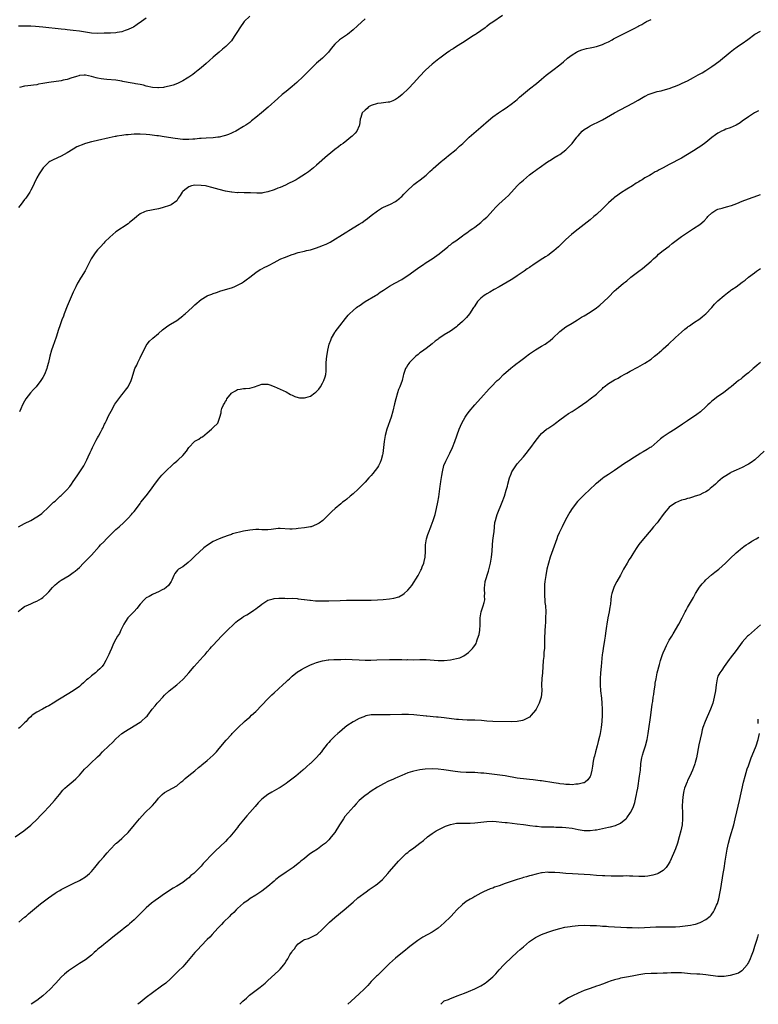
# Model space of a CAD drawing. Units: inches. Extents: x 2562000 to 2565000, y 1506000 to 1509000.
# Drawn here: x 2564357 to 2564600, y 1506000 to 1506324 of the extents above; entities that cross this region are included whole.
import ezdxf

# ---------------------------------------------------------------- set-up
doc = ezdxf.new("R2010")
doc.units = ezdxf.units.IN
doc.header["$MEASUREMENT"] = 0
doc.layers.add('LD25621506_10ft', color=9, linetype='Continuous')

msp = doc.modelspace()

# ---------------------------------------------------------------- linework, layer by layer
at = {"layer": 'LD25621506_10ft'}
for points, elevation in [([(2564516.09, 1506325), (2564513, 1506322.85), (2564511.87, 1506322.13), (2564511, 1506321.43), (2564510.74, 1506321.26), (2564510.41, 1506321), (2564507.56, 1506319), (2564507.21, 1506318.79), (2564507, 1506318.63), (2564505.99, 1506318.01), (2564504.49, 1506317), (2564503, 1506316.05), (2564501, 1506314.82), (2564499.91, 1506314.09), (2564499, 1506313.58), (2564498.67, 1506313.33), (2564498.17, 1506313), (2564495.5, 1506311), (2564495.24, 1506310.76), (2564493.03, 1506309), (2564490.82, 1506307), (2564488.89, 1506305), (2564487, 1506302.88), (2564485.24, 1506301), (2564483.1, 1506299), (2564481.95, 1506298.05), (2564481, 1506297.4), (2564480.75, 1506297.25), (2564480.07, 1506297), (2564479, 1506296.55), (2564478.52, 1506296.52), (2564477, 1506296.31), (2564476.26, 1506296.26), (2564475, 1506296.14), (2564473, 1506295.47), (2564472.13, 1506295), (2564471.6, 1506294.4), (2564471, 1506293.95), (2564470.02, 1506293), (2564469.51, 1506291.51), (2564469.37, 1506291), (2564469.16, 1506289), (2564469, 1506288.71), (2564468.21, 1506287), (2564467.64, 1506286.36), (2564467, 1506285.73), (2564466.67, 1506285.33), (2564466.29, 1506285), (2564465, 1506283.96), (2564463.73, 1506283), (2564463, 1506282.49), (2564462.16, 1506281.84), (2564461, 1506281), (2564459, 1506279.37), (2564458.56, 1506279), (2564455, 1506275.8), (2564454.03, 1506275), (2564453.46, 1506274.54), (2564452.32, 1506273.68), (2564451.38, 1506273), (2564449, 1506271.42), (2564448.29, 1506271), (2564447.45, 1506270.54), (2564445.76, 1506269.76), (2564444.74, 1506269.26), (2564443, 1506268.51), (2564442.22, 1506268.22), (2564441, 1506267.72), (2564439, 1506267.06), (2564437.29, 1506266.71), (2564437, 1506266.67), (2564435.39, 1506266.61), (2564433.31, 1506266.69), (2564433, 1506266.71), (2564431.24, 1506266.76), (2564429.21, 1506266.79), (2564429, 1506266.76), (2564427.08, 1506266.92), (2564427, 1506266.91), (2564425, 1506267.28), (2564423, 1506267.81), (2564420.53, 1506268.53), (2564418.92, 1506268.92), (2564418.44, 1506269), (2564417, 1506269.18), (2564415, 1506269.23), (2564413.87, 1506269), (2564413, 1506268.74), (2564411.67, 1506267.67), (2564411, 1506267.15), (2564410.85, 1506267), (2564410.16, 1506265.84), (2564409.54, 1506265), (2564409, 1506264.07), (2564407.22, 1506262.78), (2564407, 1506262.69), (2564404.23, 1506261.77), (2564403, 1506261.44), (2564399, 1506260.72), (2564398.45, 1506260.45), (2564397, 1506259.82), (2564395.89, 1506259), (2564395, 1506258.24), (2564393.48, 1506257), (2564393, 1506256.58), (2564389, 1506253.9), (2564387, 1506252.2), (2564385.4, 1506250.6), (2564385, 1506250.14), (2564383.93, 1506249), (2564383, 1506247.95), (2564382.2, 1506247), (2564380.91, 1506245.09), (2564379.56, 1506242.44), (2564378.87, 1506241.13), (2564377.59, 1506239), (2564377.36, 1506238.64), (2564376.62, 1506237.38), (2564376.43, 1506237), (2564375.88, 1506235.88), (2564375.28, 1506234.72), (2564375, 1506234.11), (2564373.64, 1506231), (2564373, 1506229.46), (2564372.03, 1506227), (2564371.76, 1506226.24), (2564371.24, 1506225), (2564371, 1506224.35), (2564370.53, 1506223), (2564370.16, 1506221.84), (2564369.32, 1506219.32), (2564368.23, 1506216.23), (2564367.81, 1506215), (2564367.24, 1506213), (2564366.82, 1506211), (2564366.45, 1506209.55), (2564366.32, 1506209), (2564365.51, 1506207), (2564365, 1506206.07), (2564364.59, 1506205.41), (2564364.29, 1506205), (2564362.74, 1506203), (2564361.95, 1506202.05), (2564360.95, 1506201), (2564359.38, 1506199), (2564359, 1506198.3), (2564358.34, 1506197), (2564357.72, 1506195.72), (2564357.29, 1506194.71)], 10560), ([(2564433, 1506324.85), (2564431.14, 1506323), (2564429.76, 1506321), (2564429, 1506319.75), (2564427.93, 1506318.07), (2564427, 1506316.74), (2564425.18, 1506314.82), (2564424.1, 1506313.91), (2564422.99, 1506313), (2564421, 1506311.32), (2564419.77, 1506310.23), (2564418.74, 1506309.26), (2564417, 1506307.79), (2564416.03, 1506307), (2564415, 1506306.22), (2564414.32, 1506305.68), (2564413, 1506304.76), (2564412.4, 1506304.4), (2564411, 1506303.51), (2564409.32, 1506302.68), (2564407.87, 1506302.13), (2564407, 1506301.89), (2564405.58, 1506301.58), (2564405, 1506301.42), (2564404.64, 1506301.36), (2564403, 1506301.2), (2564402.8, 1506301.2), (2564401, 1506301.32), (2564399, 1506301.79), (2564398.07, 1506302.07), (2564397, 1506302.32), (2564395.41, 1506302.59), (2564395, 1506302.68), (2564393.01, 1506303.01), (2564391.33, 1506303.33), (2564391, 1506303.44), (2564389.65, 1506303.65), (2564389, 1506303.78), (2564386.01, 1506304.01), (2564385, 1506304.12), (2564384.19, 1506304.19), (2564383, 1506304.46), (2564382.5, 1506304.5), (2564381, 1506304.97), (2564379, 1506305.39), (2564378.6, 1506305.4), (2564377, 1506305.32), (2564376.78, 1506305.22), (2564376.07, 1506305), (2564375, 1506304.63), (2564374.5, 1506304.5), (2564373, 1506303.93), (2564371.72, 1506303.72), (2564371, 1506303.54), (2564367, 1506303.04), (2564365, 1506302.69), (2564363.58, 1506302.42), (2564363, 1506302.28), (2564361.86, 1506302.14), (2564361, 1506302), (2564360.08, 1506301.92), (2564359, 1506301.77), (2564357.36, 1506301.36)], 10540), ([(2564399, 1506324.14), (2564397.44, 1506323), (2564395.98, 1506322.02), (2564394.76, 1506321.24), (2564394.3, 1506321), (2564393, 1506320.38), (2564392.1, 1506320.1), (2564391, 1506319.67), (2564389.42, 1506319.42), (2564389, 1506319.3), (2564387.26, 1506319.26), (2564387, 1506319.22), (2564385.2, 1506319.2), (2564383, 1506319.1), (2564381, 1506319.16), (2564379, 1506319.5), (2564377, 1506319.88), (2564375, 1506320.13), (2564373, 1506320.31), (2564372.38, 1506320.38), (2564371, 1506320.51), (2564365, 1506321.21), (2564362.59, 1506321.41), (2564361, 1506321.49), (2564359, 1506321.54), (2564357, 1506321.54)], 10530), ([(2564471, 1506323.89), (2564468.43, 1506321.58), (2564467, 1506320.32), (2564465.18, 1506318.82), (2564462.51, 1506317), (2564461, 1506315.62), (2564459.83, 1506314.17), (2564458.95, 1506313), (2564457, 1506311.04), (2564455, 1506309.33), (2564454.64, 1506309), (2564453, 1506307.43), (2564450.61, 1506305), (2564448.48, 1506303), (2564447, 1506301.73), (2564445, 1506300.06), (2564443.66, 1506299), (2564442.21, 1506297.79), (2564439.1, 1506294.9), (2564436.85, 1506293), (2564435, 1506291.5), (2564433.6, 1506290.4), (2564433, 1506289.88), (2564431.76, 1506289), (2564431, 1506288.49), (2564428.43, 1506287), (2564427.47, 1506286.53), (2564427, 1506286.31), (2564426.07, 1506285.93), (2564425, 1506285.53), (2564424.58, 1506285.42), (2564423, 1506285.05), (2564422.52, 1506285), (2564421, 1506284.84), (2564418.71, 1506284.71), (2564417, 1506284.57), (2564416.55, 1506284.55), (2564415, 1506284.36), (2564414.36, 1506284.36), (2564413, 1506284.22), (2564412.27, 1506284.27), (2564411, 1506284.26), (2564408.55, 1506284.55), (2564404.83, 1506285.17), (2564403, 1506285.43), (2564402.49, 1506285.51), (2564400.2, 1506285.8), (2564399, 1506285.93), (2564397, 1506286.05), (2564395, 1506286), (2564393, 1506285.82), (2564392.23, 1506285.77), (2564391, 1506285.61), (2564389.34, 1506285.34), (2564389, 1506285.3), (2564388.74, 1506285.26), (2564386.84, 1506284.84), (2564383, 1506283.94), (2564381.57, 1506283.57), (2564381, 1506283.46), (2564379.06, 1506282.94), (2564377.55, 1506282.45), (2564377, 1506282.14), (2564376.2, 1506281.8), (2564375, 1506281.05), (2564373, 1506279.91), (2564371, 1506278.81), (2564368.39, 1506277.61), (2564367.31, 1506277), (2564367, 1506276.81), (2564365.07, 1506274.93), (2564363.74, 1506273), (2564363, 1506271.66), (2564362.16, 1506269.84), (2564361.76, 1506269), (2564361, 1506267.62), (2564360.69, 1506267), (2564360.06, 1506265.94), (2564359.39, 1506265), (2564359, 1506264.54), (2564357.88, 1506263), (2564357, 1506261.95)], 10550), ([(2564357, 1506156.97), (2564359, 1506158.05), (2564361, 1506159.03), (2564363, 1506160.23), (2564364.17, 1506161), (2564364.63, 1506161.37), (2564367, 1506163.55), (2564368.48, 1506165), (2564369, 1506165.43), (2564370.7, 1506167), (2564371, 1506167.25), (2564372.91, 1506169.09), (2564373.82, 1506170.18), (2564374.44, 1506171), (2564375, 1506171.8), (2564376.27, 1506173.73), (2564377.16, 1506175), (2564378.44, 1506177), (2564379.48, 1506179), (2564379.93, 1506179.93), (2564380.6, 1506181.4), (2564381, 1506182.21), (2564381.35, 1506183), (2564382.32, 1506185), (2564382.56, 1506185.44), (2564383, 1506186.17), (2564383.28, 1506186.72), (2564383.99, 1506187.99), (2564384.53, 1506189), (2564384.67, 1506189.33), (2564385.31, 1506190.69), (2564385.48, 1506191), (2564385.92, 1506191.92), (2564386.59, 1506193.41), (2564387.41, 1506195), (2564388.71, 1506197.29), (2564389, 1506197.71), (2564389.95, 1506199), (2564391, 1506200.36), (2564391.56, 1506201), (2564392.15, 1506201.85), (2564393.01, 1506203), (2564394.07, 1506205), (2564394.28, 1506205.72), (2564395, 1506208.26), (2564395.25, 1506209), (2564395.88, 1506210.12), (2564396.22, 1506211), (2564397, 1506212.49), (2564399, 1506216.59), (2564399.26, 1506217), (2564400.04, 1506217.96), (2564401, 1506218.88), (2564401.13, 1506219), (2564403, 1506220.48), (2564404.32, 1506221.68), (2564406.11, 1506223), (2564407, 1506223.57), (2564409, 1506224.81), (2564411, 1506226.33), (2564411.34, 1506226.66), (2564411.77, 1506227), (2564414.1, 1506229), (2564415, 1506229.88), (2564417, 1506231.63), (2564419, 1506232.87), (2564419.29, 1506233), (2564420.58, 1506233.42), (2564421, 1506233.61), (2564422.05, 1506233.95), (2564423.53, 1506234.47), (2564427, 1506235.52), (2564427.85, 1506235.85), (2564429, 1506236.33), (2564430.26, 1506237), (2564431, 1506237.5), (2564431.85, 1506238.15), (2564433.1, 1506239), (2564435, 1506240.51), (2564436.49, 1506241.51), (2564437, 1506241.71), (2564437.78, 1506242.22), (2564439, 1506242.77), (2564439.38, 1506243), (2564441, 1506243.87), (2564443, 1506244.91), (2564443.2, 1506245), (2564444.48, 1506245.52), (2564447, 1506246.45), (2564447.41, 1506246.59), (2564449, 1506247.08), (2564451, 1506247.54), (2564451.74, 1506247.74), (2564453, 1506248.04), (2564455, 1506248.67), (2564456.72, 1506249.28), (2564457, 1506249.38), (2564458.12, 1506249.88), (2564459.44, 1506250.56), (2564464.41, 1506253.59), (2564465, 1506253.94), (2564465.64, 1506254.36), (2564469, 1506256.4), (2564469.94, 1506257), (2564471, 1506257.72), (2564471.74, 1506258.26), (2564473, 1506259.23), (2564475, 1506260.8), (2564476.33, 1506261.67), (2564477, 1506262.04), (2564479.35, 1506263), (2564481, 1506263.85), (2564482.41, 1506265), (2564482.71, 1506265.29), (2564483, 1506265.57), (2564483.67, 1506266.33), (2564484.32, 1506267), (2564485, 1506267.65), (2564486.5, 1506269), (2564487, 1506269.42), (2564487.9, 1506270.1), (2564489.06, 1506271), (2564491, 1506272.59), (2564492.25, 1506273.75), (2564493, 1506274.38), (2564493.31, 1506274.69), (2564496.01, 1506277), (2564496.53, 1506277.47), (2564497, 1506277.82), (2564497.63, 1506278.37), (2564498.43, 1506279), (2564500.85, 1506281), (2564501.98, 1506282.02), (2564503.05, 1506283), (2564505.18, 1506285), (2564509, 1506288.36), (2564511.51, 1506290.49), (2564513, 1506291.67), (2564514.78, 1506293), (2564516.1, 1506293.9), (2564517, 1506294.46), (2564517.8, 1506295), (2564519, 1506295.85), (2564520.46, 1506297), (2564521, 1506297.46), (2564521.78, 1506298.22), (2564523, 1506299.3), (2564525, 1506300.93), (2564527.31, 1506302.69), (2564529, 1506304.14), (2564530.55, 1506305.45), (2564532.64, 1506307), (2564535, 1506308.84), (2564536.19, 1506309.81), (2564537.56, 1506311), (2564539, 1506312.06), (2564540.44, 1506313), (2564540.8, 1506313.2), (2564542.23, 1506313.77), (2564543.81, 1506314.19), (2564545, 1506314.39), (2564545.5, 1506314.5), (2564547, 1506314.79), (2564547.71, 1506315), (2564549, 1506315.45), (2564549.9, 1506315.9), (2564551, 1506316.4), (2564552.17, 1506317), (2564552.69, 1506317.31), (2564553.97, 1506318.03), (2564557, 1506319.49), (2564559, 1506320.52), (2564559.9, 1506321), (2564560.63, 1506321.37), (2564561, 1506321.59), (2564561.95, 1506322.05), (2564563, 1506322.7), (2564563.2, 1506322.8), (2564563.54, 1506323), (2564565, 1506323.71)], 10570), ([(2564356.84, 1506129.16), (2564357.98, 1506130.02), (2564359, 1506130.74), (2564359.16, 1506130.84), (2564359.47, 1506131), (2564361, 1506131.64), (2564362.16, 1506132.16), (2564363, 1506132.51), (2564363.82, 1506133), (2564364.59, 1506133.41), (2564365, 1506133.7), (2564366.42, 1506135), (2564367, 1506135.62), (2564368.18, 1506137), (2564368.57, 1506137.43), (2564369, 1506137.87), (2564369.63, 1506138.37), (2564370.36, 1506139), (2564371, 1506139.43), (2564373.69, 1506141), (2564375, 1506141.92), (2564375.65, 1506142.35), (2564376.37, 1506143), (2564377, 1506143.6), (2564378.36, 1506145), (2564378.7, 1506145.3), (2564379, 1506145.61), (2564379.71, 1506146.29), (2564380.37, 1506147), (2564381, 1506147.62), (2564383.54, 1506150.46), (2564383.97, 1506151), (2564385, 1506152.06), (2564385.87, 1506153), (2564387, 1506154.15), (2564387.44, 1506154.56), (2564389, 1506156.04), (2564390.13, 1506157), (2564391.59, 1506158.41), (2564392.26, 1506159), (2564393, 1506159.8), (2564394.18, 1506161), (2564394.52, 1506161.48), (2564395, 1506162.01), (2564395.76, 1506163), (2564397, 1506164.66), (2564397.24, 1506165), (2564399, 1506167.14), (2564400.43, 1506169), (2564401.47, 1506170.53), (2564403, 1506172.58), (2564404.12, 1506173.88), (2564405, 1506174.78), (2564408.17, 1506177.83), (2564409, 1506178.58), (2564409.2, 1506178.8), (2564409.46, 1506179), (2564411, 1506180.43), (2564412.18, 1506181.82), (2564413, 1506183.06), (2564414.85, 1506185), (2564415, 1506185.12), (2564416.24, 1506185.76), (2564417, 1506186.37), (2564417.45, 1506186.55), (2564419, 1506187.89), (2564420.42, 1506189), (2564420.72, 1506189.28), (2564421, 1506189.61), (2564422.54, 1506191), (2564423, 1506192.3), (2564423.19, 1506193), (2564423.63, 1506194.37), (2564423.61, 1506195), (2564423.83, 1506195.83), (2564424.37, 1506197), (2564424.64, 1506197.36), (2564425, 1506198.11), (2564425.38, 1506198.62), (2564425.54, 1506199), (2564427, 1506200.89), (2564427.15, 1506201), (2564428.33, 1506201.67), (2564429, 1506202.13), (2564429.84, 1506202.16), (2564431, 1506202.4), (2564431.62, 1506202.38), (2564433, 1506202.51), (2564434.56, 1506203), (2564437, 1506203.82), (2564437.83, 1506203.83), (2564439, 1506203.81), (2564439.61, 1506203.61), (2564441, 1506203.07), (2564445, 1506201.27), (2564446.47, 1506200.47), (2564447, 1506200.25), (2564447.84, 1506199.84), (2564449, 1506199.46), (2564449.39, 1506199.39), (2564451, 1506199.31), (2564451.43, 1506199.43), (2564453, 1506199.92), (2564454.47, 1506201), (2564454.78, 1506201.22), (2564455, 1506201.42), (2564455.75, 1506202.25), (2564456.26, 1506203), (2564457, 1506204.21), (2564457.41, 1506205), (2564457.79, 1506206.21), (2564458, 1506207), (2564458.13, 1506208.13), (2564458.17, 1506209), (2564458.12, 1506209.88), (2564458.18, 1506211), (2564458.32, 1506213), (2564458.45, 1506213.55), (2564458.65, 1506215), (2564459.12, 1506217), (2564459.65, 1506218.35), (2564459.89, 1506219), (2564461, 1506220.84), (2564461.11, 1506221), (2564462.68, 1506223), (2564464.53, 1506225.47), (2564465, 1506225.98), (2564465.44, 1506226.56), (2564465.88, 1506227), (2564467, 1506228.05), (2564468.12, 1506229), (2564468.61, 1506229.39), (2564469, 1506229.63), (2564471.02, 1506230.98), (2564474.4, 1506233), (2564474.77, 1506233.23), (2564475.96, 1506234.04), (2564477, 1506234.79), (2564479, 1506236.1), (2564480.69, 1506237), (2564483, 1506238.29), (2564483.44, 1506238.56), (2564485, 1506239.55), (2564488.19, 1506241.81), (2564489, 1506242.42), (2564489.81, 1506243), (2564491, 1506243.79), (2564493, 1506245.09), (2564495.28, 1506246.72), (2564498.16, 1506249), (2564498.62, 1506249.38), (2564499, 1506249.65), (2564499.75, 1506250.25), (2564500.83, 1506251), (2564503, 1506252.59), (2564503.59, 1506253), (2564504.37, 1506253.63), (2564505, 1506254.04), (2564505.55, 1506254.45), (2564506.37, 1506255), (2564507, 1506255.49), (2564509.05, 1506257), (2564510.04, 1506257.96), (2564511, 1506258.78), (2564511.22, 1506259), (2564513, 1506260.9), (2564514, 1506262), (2564514.97, 1506263), (2564517.14, 1506265), (2564518.09, 1506265.91), (2564520.96, 1506269.04), (2564522, 1506270), (2564523, 1506270.95), (2564525, 1506272.62), (2564525.5, 1506273), (2564526.38, 1506273.62), (2564527, 1506274.11), (2564527.53, 1506274.47), (2564528.24, 1506275), (2564530.93, 1506276.93), (2564532.26, 1506277.74), (2564533, 1506278.24), (2564534.37, 1506279), (2564535, 1506279.37), (2564537, 1506280.82), (2564539, 1506282.94), (2564540.62, 1506285), (2564541, 1506285.51), (2564542.35, 1506287), (2564543, 1506287.56), (2564544.28, 1506288.28), (2564545, 1506288.72), (2564546.51, 1506289.49), (2564547, 1506289.71), (2564549, 1506290.77), (2564552.94, 1506293.06), (2564559, 1506296.19), (2564560.79, 1506297.21), (2564563, 1506298.51), (2564563.33, 1506298.67), (2564564.02, 1506299), (2564565, 1506299.42), (2564567, 1506300), (2564568.31, 1506300.31), (2564569, 1506300.46), (2564571, 1506301.04), (2564572.41, 1506301.59), (2564573, 1506301.81), (2564574.36, 1506302.36), (2564575, 1506302.65), (2564575.23, 1506302.77), (2564577, 1506303.58), (2564579, 1506304.66), (2564580.49, 1506305.51), (2564581.79, 1506306.21), (2564583.06, 1506306.94), (2564585, 1506308.21), (2564586.1, 1506309), (2564587.73, 1506310.27), (2564588.6, 1506311), (2564589, 1506311.36), (2564590.98, 1506313.02), (2564592.1, 1506313.9), (2564593.28, 1506314.72), (2564593.73, 1506315), (2564595, 1506315.85), (2564596.84, 1506317.16), (2564599.15, 1506318.85), (2564601, 1506319.92)], 10580), ([(2564600.28, 1506293.72), (2564598.96, 1506293), (2564597, 1506291.73), (2564595.92, 1506291), (2564595.41, 1506290.59), (2564595, 1506290.29), (2564594.27, 1506289.73), (2564592.99, 1506289.01), (2564591, 1506288.14), (2564589.63, 1506287.63), (2564589, 1506287.38), (2564588.19, 1506287), (2564587.41, 1506286.59), (2564587, 1506286.36), (2564586.19, 1506285.81), (2564585, 1506284.89), (2564583, 1506283.28), (2564582.62, 1506283), (2564581, 1506281.89), (2564580.45, 1506281.55), (2564579, 1506280.59), (2564577, 1506279.33), (2564575, 1506278.17), (2564571, 1506276.03), (2564569, 1506274.9), (2564567.7, 1506274.3), (2564567, 1506273.85), (2564566.39, 1506273.61), (2564565.39, 1506273), (2564565, 1506272.8), (2564564.46, 1506272.46), (2564563, 1506271.66), (2564562.06, 1506271), (2564561.37, 1506270.63), (2564561, 1506270.38), (2564560.14, 1506269.86), (2564558.86, 1506269), (2564557, 1506267.89), (2564555, 1506266.64), (2564554.02, 1506265.98), (2564553, 1506265.25), (2564552.7, 1506265), (2564551, 1506263.46), (2564550.55, 1506263), (2564549, 1506261.52), (2564547, 1506259.66), (2564546.22, 1506259), (2564545, 1506257.91), (2564543, 1506256.31), (2564540.02, 1506253.98), (2564538.8, 1506253), (2564537, 1506251.4), (2564534.55, 1506249), (2564533, 1506247.66), (2564532.18, 1506247), (2564531.5, 1506246.49), (2564531, 1506246.15), (2564530.33, 1506245.67), (2564528.58, 1506244.58), (2564526.12, 1506243), (2564525.47, 1506242.53), (2564525, 1506242.22), (2564524.3, 1506241.7), (2564523.27, 1506241), (2564521, 1506239.42), (2564519.54, 1506238.46), (2564519, 1506238.17), (2564515, 1506235.84), (2564513.42, 1506235), (2564511.94, 1506234.06), (2564511, 1506233.54), (2564510.67, 1506233.33), (2564510.1, 1506233), (2564509, 1506232.08), (2564507.95, 1506231), (2564507.54, 1506230.46), (2564506.77, 1506229.23), (2564506.65, 1506229), (2564505.29, 1506227), (2564504.25, 1506225.75), (2564503, 1506224.42), (2564501.39, 1506223), (2564501, 1506222.69), (2564499, 1506221.3), (2564497, 1506220.01), (2564495.2, 1506218.8), (2564495, 1506218.65), (2564494.01, 1506217.99), (2564493, 1506217.12), (2564491, 1506215.59), (2564489.49, 1506214.51), (2564489, 1506214.14), (2564488.37, 1506213.63), (2564487.65, 1506213), (2564487, 1506212.39), (2564485.59, 1506211), (2564485.33, 1506210.67), (2564485, 1506210.17), (2564484.52, 1506209.48), (2564484.22, 1506209), (2564483.95, 1506207.95), (2564483.62, 1506207), (2564483.44, 1506206.56), (2564483.12, 1506205), (2564482.35, 1506203), (2564481.91, 1506202.09), (2564481.57, 1506201), (2564481.01, 1506199), (2564480.63, 1506197.37), (2564480.11, 1506195), (2564479.54, 1506193), (2564478.15, 1506189), (2564477.6, 1506187), (2564477.26, 1506185), (2564477.02, 1506183.02), (2564476.74, 1506181), (2564476.63, 1506180.63), (2564476.25, 1506179), (2564475.9, 1506178.1), (2564475.35, 1506177), (2564475, 1506176.43), (2564473.52, 1506174.48), (2564473, 1506173.84), (2564472.22, 1506173), (2564471, 1506171.6), (2564470.36, 1506171), (2564469, 1506169.64), (2564468.66, 1506169.34), (2564467, 1506167.77), (2564466.07, 1506167), (2564465, 1506166.06), (2564464.38, 1506165.62), (2564463.58, 1506165), (2564463, 1506164.49), (2564461.11, 1506163), (2564460.01, 1506161.99), (2564457.07, 1506159), (2564455.83, 1506158.17), (2564455, 1506157.67), (2564453.27, 1506157), (2564453, 1506156.92), (2564451, 1506156.64), (2564449, 1506156.42), (2564448.34, 1506156.34), (2564447, 1506156.23), (2564446.23, 1506156.23), (2564443, 1506156.4), (2564442.35, 1506156.35), (2564440.1, 1506156.1), (2564439, 1506155.94), (2564437.98, 1506155.98), (2564437, 1506155.95), (2564436.05, 1506156.05), (2564435, 1506156.04), (2564434.01, 1506156.01), (2564433, 1506155.9), (2564431, 1506155.52), (2564427.4, 1506154.6), (2564427, 1506154.46), (2564425.88, 1506154.12), (2564424.42, 1506153.58), (2564422.98, 1506153.02), (2564421, 1506152.13), (2564419.08, 1506150.92), (2564417.96, 1506150.04), (2564415, 1506147.27), (2564413.84, 1506146.16), (2564412.8, 1506145.2), (2564411, 1506143.84), (2564409.64, 1506143), (2564409.29, 1506142.71), (2564408.39, 1506141.61), (2564408.01, 1506141), (2564407.4, 1506139.4), (2564407.23, 1506139), (2564407, 1506138.65), (2564406.31, 1506137.69), (2564405.58, 1506137), (2564405, 1506136.61), (2564404.21, 1506136.21), (2564403, 1506135.56), (2564401.24, 1506134.76), (2564401, 1506134.66), (2564399.94, 1506134.06), (2564399, 1506133.56), (2564398.34, 1506133), (2564397, 1506131.5), (2564395.94, 1506130.06), (2564395, 1506129.15), (2564394.87, 1506129), (2564392.91, 1506127), (2564392.16, 1506125.84), (2564391.59, 1506125), (2564391, 1506123.63), (2564390.64, 1506123), (2564390.15, 1506121.85), (2564389.57, 1506121), (2564389, 1506120), (2564388.46, 1506119), (2564387.97, 1506118.03), (2564387.55, 1506117), (2564387, 1506115.78), (2564386.69, 1506115), (2564386.13, 1506113.87), (2564385.74, 1506113), (2564385, 1506111.79), (2564384.44, 1506111), (2564383.72, 1506110.28), (2564383, 1506109.61), (2564382.29, 1506109), (2564381, 1506108.01), (2564379.84, 1506107), (2564379.36, 1506106.64), (2564379, 1506106.3), (2564378.3, 1506105.7), (2564377.6, 1506105), (2564377, 1506104.49), (2564375, 1506103), (2564373, 1506101.82), (2564372.46, 1506101.54), (2564371.61, 1506101), (2564371, 1506100.64), (2564369.96, 1506099.96), (2564368.42, 1506099), (2564367, 1506098.15), (2564366.24, 1506097.76), (2564364.83, 1506097), (2564363, 1506096.04), (2564361.5, 1506095), (2564361.22, 1506094.78), (2564361, 1506094.54), (2564360.17, 1506093.83), (2564359.47, 1506093), (2564359, 1506092.52), (2564357.38, 1506091), (2564357, 1506090.71)], 10590), ([(2564355.91, 1506055), (2564358.68, 1506057), (2564361, 1506058.92), (2564363.21, 1506061), (2564364.07, 1506061.93), (2564365.17, 1506063), (2564367.08, 1506065), (2564368.86, 1506067), (2564370.41, 1506069), (2564371.58, 1506070.42), (2564372.2, 1506071), (2564373, 1506071.69), (2564375, 1506073.3), (2564375.87, 1506074.13), (2564377, 1506075.35), (2564378.73, 1506077.27), (2564379.77, 1506078.23), (2564381, 1506079.43), (2564382.66, 1506081), (2564383, 1506081.36), (2564383.87, 1506082.13), (2564384.64, 1506083), (2564386.74, 1506085), (2564387.91, 1506086.09), (2564389, 1506087.21), (2564391, 1506089), (2564392.18, 1506089.82), (2564393, 1506090.34), (2564394.18, 1506091), (2564395, 1506091.48), (2564397, 1506092.75), (2564397.35, 1506093), (2564399, 1506094.48), (2564399.27, 1506094.73), (2564399.49, 1506095), (2564400.98, 1506097), (2564401.94, 1506098.06), (2564402.63, 1506099), (2564403, 1506099.45), (2564404.45, 1506101), (2564405, 1506101.61), (2564406.57, 1506103), (2564409, 1506105), (2564411, 1506106.73), (2564411.27, 1506107), (2564413, 1506108.91), (2564414.74, 1506111), (2564416.77, 1506113.23), (2564417.69, 1506114.31), (2564418.31, 1506115), (2564419, 1506115.84), (2564420.03, 1506117), (2564420.47, 1506117.53), (2564421, 1506118.05), (2564423.78, 1506121), (2564425.71, 1506123), (2564427.82, 1506125), (2564428.41, 1506125.59), (2564429, 1506126.05), (2564430.44, 1506127), (2564431, 1506127.43), (2564432.04, 1506128.04), (2564433.6, 1506129), (2564434.42, 1506129.58), (2564435, 1506129.96), (2564435.58, 1506130.42), (2564436.37, 1506131), (2564437, 1506131.48), (2564439, 1506132.79), (2564440.68, 1506133.32), (2564441, 1506133.38), (2564442.54, 1506133.46), (2564443, 1506133.45), (2564444.53, 1506133.47), (2564445.44, 1506133.44), (2564447, 1506133.48), (2564448.6, 1506133.4), (2564449, 1506133.33), (2564450.9, 1506133.1), (2564451, 1506133.07), (2564452.83, 1506132.83), (2564453, 1506132.83), (2564454.67, 1506132.67), (2564457, 1506132.58), (2564459, 1506132.62), (2564462.77, 1506132.77), (2564464.81, 1506132.81), (2564466.83, 1506132.83), (2564471, 1506132.82), (2564473, 1506132.84), (2564475, 1506132.94), (2564476.9, 1506133.1), (2564479, 1506133.32), (2564480.46, 1506133.54), (2564482.01, 1506133.99), (2564483.35, 1506134.65), (2564483.81, 1506135), (2564485, 1506136.12), (2564485.79, 1506137), (2564486.3, 1506137.7), (2564488.38, 1506141), (2564488.63, 1506141.37), (2564489.34, 1506142.66), (2564489.49, 1506143), (2564489.76, 1506143.76), (2564490.25, 1506145), (2564490.41, 1506145.59), (2564490.67, 1506147), (2564490.79, 1506148.79), (2564490.81, 1506149), (2564490.87, 1506151), (2564491.17, 1506153), (2564491.62, 1506154.38), (2564491.81, 1506155), (2564492.58, 1506157), (2564492.68, 1506157.32), (2564493.32, 1506159), (2564493.95, 1506161), (2564494.47, 1506163), (2564494.89, 1506165), (2564495.18, 1506166.82), (2564495.66, 1506170.34), (2564495.73, 1506171), (2564495.84, 1506171.84), (2564496.14, 1506173.86), (2564496.36, 1506175), (2564496.9, 1506177.1), (2564497.47, 1506178.53), (2564498.85, 1506181.15), (2564499.7, 1506183), (2564500.49, 1506185), (2564501.9, 1506189), (2564502.76, 1506191), (2564503.9, 1506193), (2564504.33, 1506193.67), (2564505.18, 1506194.82), (2564507, 1506197), (2564507.94, 1506198.06), (2564509, 1506199.19), (2564511.71, 1506202.29), (2564512.39, 1506203), (2564514.41, 1506205), (2564515, 1506205.52), (2564516.5, 1506207), (2564518.88, 1506209.12), (2564519.98, 1506210.02), (2564521, 1506210.78), (2564521.32, 1506211), (2564523, 1506212.33), (2564523.98, 1506213), (2564524.54, 1506213.46), (2564525, 1506213.8), (2564527, 1506215.1), (2564529, 1506216.29), (2564530.16, 1506217), (2564530.66, 1506217.34), (2564531.79, 1506218.21), (2564532.73, 1506219), (2564535, 1506221.14), (2564536.03, 1506221.97), (2564537, 1506222.66), (2564539, 1506223.93), (2564540.76, 1506225), (2564542.17, 1506225.83), (2564543, 1506226.29), (2564545, 1506227.52), (2564547, 1506228.98), (2564548.14, 1506229.86), (2564549.44, 1506231), (2564551, 1506232.49), (2564553, 1506234.48), (2564553.56, 1506235), (2564555.93, 1506237), (2564556.54, 1506237.46), (2564557, 1506237.86), (2564558.39, 1506239), (2564561, 1506241.01), (2564562.15, 1506241.85), (2564565, 1506244.24), (2564565.81, 1506245), (2564567, 1506246.07), (2564567.48, 1506246.52), (2564569, 1506247.75), (2564571, 1506249.24), (2564571.97, 1506250.03), (2564575, 1506252.39), (2564577, 1506253.74), (2564579, 1506255.02), (2564581, 1506256.36), (2564582.44, 1506257.56), (2564583.4, 1506258.6), (2564583.7, 1506259), (2564585, 1506260.15), (2564586.29, 1506261), (2564587, 1506261.33), (2564588.33, 1506261.67), (2564589, 1506261.9), (2564590.27, 1506262.27), (2564591, 1506262.42), (2564591.44, 1506262.56), (2564593.25, 1506263.25), (2564595, 1506263.96), (2564597, 1506264.72), (2564600.16, 1506265.84), (2564601, 1506266.16)], 10600), ([(2564357.11, 1506027), (2564359, 1506028.6), (2564359.49, 1506029), (2564360.29, 1506029.71), (2564364.25, 1506033), (2564366.81, 1506035), (2564369, 1506036.53), (2564369.74, 1506037), (2564370.55, 1506037.45), (2564371, 1506037.74), (2564371.85, 1506038.16), (2564373, 1506038.77), (2564375, 1506039.7), (2564377, 1506040.65), (2564377.59, 1506041), (2564379, 1506041.88), (2564380.32, 1506043), (2564381, 1506043.7), (2564382.09, 1506045), (2564383.36, 1506046.64), (2564383.7, 1506047), (2564385, 1506048.47), (2564385.5, 1506049), (2564386.17, 1506049.83), (2564387.11, 1506050.89), (2564389, 1506052.82), (2564389.19, 1506053), (2564391, 1506054.49), (2564391.54, 1506055), (2564393, 1506056.45), (2564393.48, 1506057), (2564394.16, 1506057.84), (2564395.08, 1506059), (2564396.74, 1506061), (2564398.67, 1506063), (2564400.68, 1506065), (2564401, 1506065.38), (2564401.79, 1506066.21), (2564402.44, 1506067), (2564403, 1506067.74), (2564404.27, 1506069), (2564405, 1506069.59), (2564407.57, 1506071), (2564409, 1506071.85), (2564410.39, 1506073), (2564410.71, 1506073.29), (2564411, 1506073.51), (2564411.77, 1506074.23), (2564413, 1506075.18), (2564415, 1506076.78), (2564416.19, 1506077.81), (2564417, 1506078.47), (2564417.28, 1506078.72), (2564419, 1506080.17), (2564420.02, 1506081), (2564421, 1506081.91), (2564422.11, 1506083), (2564423, 1506084.03), (2564425.22, 1506086.78), (2564427, 1506088.72), (2564427.29, 1506089), (2564428.12, 1506089.88), (2564429.22, 1506091), (2564431.34, 1506093), (2564432.22, 1506093.78), (2564433, 1506094.42), (2564433.65, 1506095), (2564435, 1506096.28), (2564437, 1506098.29), (2564439, 1506100.37), (2564440.3, 1506101.7), (2564441, 1506102.38), (2564443.89, 1506105), (2564445, 1506105.98), (2564445.5, 1506106.5), (2564446.05, 1506107), (2564447, 1506107.84), (2564448.74, 1506109.26), (2564449, 1506109.44), (2564450.05, 1506110.05), (2564451, 1506110.63), (2564451.24, 1506110.76), (2564453, 1506111.58), (2564453.92, 1506111.92), (2564455, 1506112.36), (2564457, 1506112.94), (2564458.78, 1506113.22), (2564459, 1506113.25), (2564460.69, 1506113.31), (2564463, 1506113.35), (2564464.6, 1506113.4), (2564466.65, 1506113.35), (2564469, 1506113.21), (2564471, 1506113.16), (2564472.84, 1506113.16), (2564474.8, 1506113.2), (2564479, 1506113.31), (2564480.7, 1506113.3), (2564481, 1506113.32), (2564482.71, 1506113.29), (2564483, 1506113.3), (2564484.73, 1506113.27), (2564485, 1506113.29), (2564486.72, 1506113.28), (2564489, 1506113.34), (2564491, 1506113.34), (2564495, 1506113.04), (2564497, 1506113.03), (2564499, 1506113.21), (2564501, 1506113.62), (2564502.06, 1506113.94), (2564503.48, 1506114.52), (2564505, 1506115.59), (2564506.33, 1506117), (2564506.64, 1506117.36), (2564507, 1506117.92), (2564507.44, 1506118.56), (2564507.62, 1506119), (2564507.84, 1506119.84), (2564508.28, 1506121), (2564508.43, 1506121.57), (2564508.66, 1506123), (2564508.76, 1506124.76), (2564508.8, 1506125.2), (2564508.81, 1506127), (2564509, 1506128.32), (2564509.12, 1506129), (2564509.8, 1506131), (2564510.08, 1506132.08), (2564510.28, 1506133), (2564510.27, 1506134.27), (2564510.29, 1506135), (2564510.22, 1506136.22), (2564510.21, 1506137), (2564510.32, 1506137.68), (2564510.49, 1506139), (2564511.59, 1506142.41), (2564512.21, 1506145), (2564512.52, 1506147), (2564512.7, 1506149), (2564512.84, 1506151), (2564513, 1506152.48), (2564513.26, 1506154.74), (2564513.35, 1506155.35), (2564513.51, 1506157), (2564513.67, 1506158.33), (2564513.81, 1506159), (2564514.18, 1506160.18), (2564514.39, 1506161), (2564516.02, 1506165), (2564516.76, 1506167), (2564517.39, 1506169), (2564517.74, 1506170.26), (2564517.92, 1506171), (2564518.48, 1506173), (2564519, 1506174.41), (2564519.25, 1506175), (2564520.49, 1506177), (2564521, 1506177.63), (2564523, 1506179.97), (2564523.9, 1506181), (2564525, 1506182.43), (2564525.47, 1506183), (2564526.89, 1506185), (2564528.37, 1506187), (2564529, 1506187.65), (2564530.6, 1506189), (2564531, 1506189.29), (2564533, 1506190.58), (2564533.61, 1506191), (2564535, 1506192.12), (2564536.64, 1506193.36), (2564537.85, 1506194.15), (2564539.1, 1506194.9), (2564541, 1506196.15), (2564543.85, 1506198.15), (2564545, 1506198.99), (2564547, 1506200.56), (2564547.45, 1506201), (2564549, 1506202.46), (2564549.28, 1506202.72), (2564549.62, 1506203), (2564551, 1506204.06), (2564553, 1506205.25), (2564554.17, 1506205.83), (2564555, 1506206.39), (2564555.42, 1506206.58), (2564556.1, 1506207), (2564557, 1506207.51), (2564558.14, 1506208.14), (2564560.6, 1506209.4), (2564563, 1506210.77), (2564565, 1506212.11), (2564566.14, 1506213), (2564567, 1506213.69), (2564568.52, 1506215), (2564569, 1506215.42), (2564570.72, 1506217), (2564573, 1506219.23), (2564575, 1506220.98), (2564576.1, 1506221.9), (2564577, 1506222.59), (2564577.24, 1506222.76), (2564577.62, 1506223), (2564579, 1506224.01), (2564581, 1506225.3), (2564581.92, 1506226.08), (2564583, 1506226.93), (2564584.96, 1506229), (2564585.91, 1506230.09), (2564587, 1506231.18), (2564588.99, 1506233.01), (2564590.09, 1506233.91), (2564591, 1506234.55), (2564591.25, 1506234.75), (2564591.61, 1506235), (2564593, 1506235.88), (2564595, 1506237.32), (2564595.94, 1506238.06), (2564597.07, 1506239), (2564599, 1506240.49), (2564599.71, 1506241), (2564601, 1506241.89)], 10610), ([(2564601, 1506210.91), (2564599.92, 1506210.08), (2564599, 1506209.3), (2564598.62, 1506209), (2564597, 1506207.57), (2564596.29, 1506207), (2564595, 1506205.9), (2564594.5, 1506205.5), (2564593.79, 1506205), (2564593, 1506204.39), (2564591.3, 1506203), (2564591, 1506202.77), (2564590.06, 1506201.94), (2564588.81, 1506201), (2564587, 1506199.75), (2564585.43, 1506198.57), (2564585, 1506198.21), (2564584.35, 1506197.65), (2564583.66, 1506197), (2564583, 1506196.34), (2564581.24, 1506194.76), (2564580.1, 1506193.9), (2564577, 1506191.78), (2564575.36, 1506190.64), (2564572.94, 1506189.06), (2564571, 1506187.88), (2564569.62, 1506187), (2564569, 1506186.54), (2564568.15, 1506185.85), (2564567, 1506184.85), (2564565, 1506183.17), (2564564.75, 1506183), (2564563.67, 1506182.33), (2564562.4, 1506181.6), (2564561.42, 1506181), (2564561, 1506180.77), (2564559, 1506179.52), (2564558.22, 1506179), (2564556.25, 1506177.75), (2564553, 1506175.46), (2564552.28, 1506175), (2564551, 1506174.1), (2564549.27, 1506173), (2564549, 1506172.81), (2564547, 1506171.21), (2564546.76, 1506171), (2564543, 1506167.43), (2564541, 1506165.48), (2564540.77, 1506165.23), (2564539.1, 1506163), (2564538.28, 1506161.72), (2564537.86, 1506161), (2564536.75, 1506159), (2564535.73, 1506157), (2564534.79, 1506155), (2564534.27, 1506153.73), (2564534, 1506153), (2564532.66, 1506149.34), (2564531.85, 1506147), (2564531.25, 1506145), (2564530.76, 1506143), (2564530.39, 1506141), (2564530.31, 1506140.31), (2564530.11, 1506139), (2564529.99, 1506138.01), (2564529.94, 1506137), (2564529.94, 1506135.94), (2564529.91, 1506135), (2564530.11, 1506132.11), (2564530.23, 1506131), (2564530.35, 1506129), (2564530.33, 1506127), (2564530.24, 1506125.76), (2564530.17, 1506124.17), (2564530.09, 1506123), (2564529.99, 1506119.99), (2564529.98, 1506118.02), (2564529.91, 1506117), (2564529.76, 1506115.76), (2564529.7, 1506114.3), (2564529.53, 1506113), (2564529.25, 1506109), (2564529.07, 1506107.07), (2564529, 1506105), (2564529.03, 1506103.03), (2564528.84, 1506101), (2564528.23, 1506099), (2564527.19, 1506097), (2564527, 1506096.72), (2564525.56, 1506095), (2564525, 1506094.43), (2564524.1, 1506093.9), (2564523, 1506093.35), (2564522.72, 1506093.28), (2564521, 1506092.96), (2564519, 1506092.9), (2564513, 1506092.96), (2564511, 1506093.07), (2564509.24, 1506093.24), (2564507, 1506093.39), (2564504.55, 1506093.45), (2564503, 1506093.5), (2564501.62, 1506093.62), (2564501, 1506093.66), (2564497, 1506094.16), (2564495, 1506094.38), (2564494.42, 1506094.42), (2564491.29, 1506094.71), (2564491, 1506094.72), (2564487, 1506095.12), (2564485.23, 1506095.23), (2564483, 1506095.26), (2564479.16, 1506095.16), (2564477.14, 1506095.14), (2564475, 1506095.15), (2564473, 1506095.1), (2564471.2, 1506094.8), (2564471, 1506094.74), (2564470.54, 1506094.54), (2564469, 1506093.91), (2564467.24, 1506093), (2564467, 1506092.86), (2564465, 1506091.57), (2564464.26, 1506091), (2564462.54, 1506089.46), (2564461.99, 1506089), (2564461, 1506088.12), (2564459.86, 1506087), (2564459.43, 1506086.57), (2564459, 1506086.07), (2564458.53, 1506085.47), (2564457, 1506083.5), (2564456.59, 1506083), (2564455.84, 1506082.16), (2564455, 1506081.17), (2564453, 1506079.16), (2564452.82, 1506079), (2564451.8, 1506078.2), (2564451, 1506077.4), (2564450.76, 1506077.24), (2564450.52, 1506077), (2564448.18, 1506075), (2564445.58, 1506073), (2564445, 1506072.59), (2564443, 1506071.26), (2564442.58, 1506071), (2564440.29, 1506069.71), (2564439, 1506068.94), (2564437, 1506067.4), (2564436.55, 1506067), (2564435.8, 1506066.2), (2564434.77, 1506065), (2564433.09, 1506063), (2564432.08, 1506061.92), (2564429.37, 1506058.63), (2564429, 1506058.1), (2564428.5, 1506057.5), (2564428.16, 1506057), (2564426.47, 1506055), (2564425.71, 1506054.29), (2564425, 1506053.53), (2564421.61, 1506050.39), (2564421, 1506049.73), (2564420.63, 1506049.37), (2564420.29, 1506049), (2564418.45, 1506047), (2564417.72, 1506046.28), (2564417, 1506045.39), (2564416.81, 1506045.19), (2564416.65, 1506045), (2564414.6, 1506043), (2564413.7, 1506042.3), (2564413, 1506041.62), (2564412.65, 1506041.35), (2564412.25, 1506041), (2564411, 1506040.06), (2564409, 1506038.81), (2564407.83, 1506038.17), (2564405, 1506036.29), (2564403, 1506034.9), (2564401.9, 1506034.1), (2564400.77, 1506033.23), (2564399, 1506031.7), (2564398.25, 1506031), (2564397, 1506029.74), (2564396.62, 1506029.38), (2564395, 1506027.75), (2564393.53, 1506026.47), (2564393, 1506025.99), (2564391.75, 1506025), (2564391, 1506024.38), (2564387.96, 1506022.04), (2564386.71, 1506021), (2564385, 1506019.67), (2564384.24, 1506019), (2564383.53, 1506018.47), (2564383, 1506017.97), (2564382.47, 1506017.53), (2564381.91, 1506017), (2564381, 1506016.19), (2564379, 1506014.67), (2564377, 1506013.38), (2564376.38, 1506013), (2564373.45, 1506011), (2564372.06, 1506009.94), (2564371, 1506008.97), (2564369.25, 1506007), (2564369, 1506006.75), (2564367.39, 1506005), (2564365, 1506002.78), (2564363.98, 1506002.02), (2564363, 1506001.23), (2564361.15, 1506000)], 10620), ([(2564602.15, 1506181.85), (2564599.13, 1506179), (2564597.88, 1506178.12), (2564597, 1506177.57), (2564596.64, 1506177.36), (2564595, 1506176.5), (2564593, 1506175.6), (2564591.23, 1506174.77), (2564591, 1506174.64), (2564589, 1506173.39), (2564588.51, 1506173), (2564587, 1506171.74), (2564586.22, 1506171), (2564585.57, 1506170.43), (2564584.48, 1506169.52), (2564583.83, 1506169), (2564583, 1506168.46), (2564582.01, 1506168.01), (2564581, 1506167.51), (2564579.12, 1506166.88), (2564579, 1506166.85), (2564577.59, 1506166.41), (2564577, 1506166.29), (2564576.05, 1506165.95), (2564575, 1506165.66), (2564573, 1506164.79), (2564571, 1506163.38), (2564570.6, 1506163), (2564569.88, 1506162.12), (2564569.01, 1506161), (2564567.5, 1506159), (2564567.32, 1506158.68), (2564567, 1506158.26), (2564565.85, 1506157), (2564565, 1506155.92), (2564562.48, 1506153), (2564561, 1506151.15), (2564560.13, 1506149.87), (2564559, 1506148.03), (2564558.35, 1506147), (2564557.81, 1506146.19), (2564557.11, 1506145), (2564555.98, 1506143), (2564555.65, 1506142.35), (2564554.93, 1506141.07), (2564553.75, 1506139), (2564553, 1506137.56), (2564552.74, 1506137), (2564552.07, 1506135), (2564551.89, 1506134.11), (2564551.75, 1506133), (2564551.64, 1506131.64), (2564551.57, 1506131), (2564551.48, 1506130.52), (2564551.27, 1506129), (2564550.82, 1506127), (2564550.41, 1506125), (2564550.33, 1506124.33), (2564549.98, 1506122.02), (2564549.89, 1506121), (2564549.7, 1506119.7), (2564549.22, 1506117), (2564549, 1506115.41), (2564548.94, 1506115), (2564548.62, 1506111), (2564548.42, 1506109), (2564548.24, 1506107), (2564548.21, 1506105), (2564548.37, 1506103), (2564548.65, 1506100.65), (2564548.82, 1506099), (2564548.95, 1506097), (2564548.94, 1506095), (2564548.8, 1506093), (2564548.55, 1506091), (2564548.23, 1506089), (2564548, 1506088), (2564547.65, 1506086.35), (2564547.23, 1506085), (2564546.68, 1506083), (2564546.44, 1506081.56), (2564546.22, 1506081), (2564545.92, 1506079.92), (2564545.74, 1506078.26), (2564545.52, 1506077), (2564545.08, 1506075.08), (2564545, 1506074.9), (2564544.19, 1506073.81), (2564543.37, 1506073), (2564543, 1506072.8), (2564542.77, 1506072.77), (2564541, 1506072.32), (2564540.31, 1506072.31), (2564539, 1506072.17), (2564538.22, 1506072.22), (2564537, 1506072.25), (2564536.34, 1506072.34), (2564535, 1506072.49), (2564534.58, 1506072.58), (2564533, 1506072.8), (2564529, 1506073.42), (2564528.53, 1506073.47), (2564527, 1506073.69), (2564526.24, 1506073.76), (2564525, 1506073.91), (2564524, 1506073.99), (2564521, 1506074.36), (2564517, 1506075.05), (2564515.3, 1506075.3), (2564511.74, 1506075.74), (2564509.95, 1506075.95), (2564509, 1506076.03), (2564507, 1506076.15), (2564506.15, 1506076.15), (2564505, 1506076.2), (2564504.2, 1506076.2), (2564502.34, 1506076.34), (2564500.56, 1506076.56), (2564496.88, 1506077.12), (2564495, 1506077.34), (2564493, 1506077.4), (2564490.75, 1506077.25), (2564488.97, 1506077.03), (2564487, 1506076.68), (2564486.52, 1506076.52), (2564485, 1506076.1), (2564483, 1506075.24), (2564482.52, 1506075), (2564481.48, 1506074.52), (2564481, 1506074.34), (2564480.09, 1506073.91), (2564478.69, 1506073.31), (2564477, 1506072.49), (2564475, 1506071.37), (2564473, 1506070.03), (2564471.54, 1506069), (2564471, 1506068.59), (2564469, 1506066.96), (2564468.07, 1506065.93), (2564467.2, 1506065), (2564464.32, 1506061.68), (2564463.83, 1506061), (2564462.49, 1506059), (2564461, 1506056.52), (2564459.81, 1506055), (2564459, 1506054.07), (2564457.89, 1506053), (2564457, 1506052.27), (2564455.25, 1506051), (2564453.87, 1506050.13), (2564452.7, 1506049.3), (2564451, 1506047.98), (2564449.87, 1506047), (2564449.38, 1506046.62), (2564449, 1506046.31), (2564448.25, 1506045.75), (2564447.28, 1506045), (2564447, 1506044.8), (2564445, 1506043.45), (2564443.56, 1506042.44), (2564443, 1506042.07), (2564441.63, 1506041), (2564441, 1506040.47), (2564439, 1506038.69), (2564437, 1506037.19), (2564436.68, 1506037), (2564435, 1506035.9), (2564433.21, 1506034.79), (2564433, 1506034.65), (2564432.07, 1506033.93), (2564431, 1506033.2), (2564429, 1506031.45), (2564428.53, 1506031), (2564427.78, 1506030.22), (2564427, 1506029.55), (2564426.73, 1506029.27), (2564426.43, 1506029), (2564424.43, 1506027), (2564423.79, 1506026.21), (2564423, 1506025.46), (2564422.79, 1506025.21), (2564422.56, 1506025), (2564420.7, 1506023), (2564419.89, 1506022.11), (2564419, 1506021.29), (2564417, 1506019.24), (2564415.95, 1506018.05), (2564415, 1506017.02), (2564412.26, 1506013.74), (2564411.58, 1506013), (2564411, 1506012.34), (2564409.62, 1506011), (2564408.32, 1506009.68), (2564407, 1506008.42), (2564405.42, 1506007), (2564404.05, 1506005.95), (2564401, 1506003.8), (2564399, 1506002.27), (2564397, 1506000.63), (2564396.26, 1506000)], 10630), ([(2564429.72, 1506000), (2564430.72, 1506001), (2564431.94, 1506002.06), (2564432.94, 1506003), (2564435.56, 1506005), (2564436.4, 1506005.6), (2564437, 1506006.09), (2564438.07, 1506007), (2564439, 1506007.81), (2564442.44, 1506011), (2564443, 1506011.58), (2564444.24, 1506013), (2564444.58, 1506013.42), (2564445, 1506014.17), (2564445.55, 1506015), (2564446.23, 1506016.23), (2564446.7, 1506017), (2564446.83, 1506017.17), (2564447, 1506017.47), (2564447.77, 1506018.23), (2564448.19, 1506019), (2564449, 1506019.88), (2564450.49, 1506021), (2564450.82, 1506021.18), (2564451, 1506021.3), (2564452.34, 1506021.66), (2564453, 1506021.95), (2564455, 1506022.91), (2564455.11, 1506023), (2564457, 1506024.69), (2564458.12, 1506025.88), (2564459.21, 1506027), (2564461, 1506028.53), (2564464.09, 1506031), (2564467, 1506033.62), (2564468.59, 1506035), (2564471.26, 1506037), (2564472.3, 1506037.7), (2564473, 1506038.15), (2564474.23, 1506039), (2564475, 1506039.58), (2564476.63, 1506041), (2564478.42, 1506043), (2564479, 1506043.7), (2564481.94, 1506047), (2564483, 1506048.14), (2564483.87, 1506049), (2564484.45, 1506049.55), (2564485, 1506049.95), (2564485.57, 1506050.43), (2564487, 1506051.47), (2564489, 1506052.99), (2564490.11, 1506053.89), (2564491.43, 1506055), (2564493, 1506056.16), (2564494.36, 1506057), (2564494.77, 1506057.23), (2564496.09, 1506057.91), (2564497, 1506058.32), (2564497.45, 1506058.55), (2564499, 1506059.12), (2564501, 1506059.51), (2564503, 1506059.51), (2564503.49, 1506059.49), (2564505, 1506059.49), (2564505.51, 1506059.51), (2564507, 1506059.65), (2564509, 1506059.92), (2564511, 1506060.13), (2564513, 1506060.15), (2564514.07, 1506060.07), (2564515.9, 1506059.9), (2564517, 1506059.77), (2564517.71, 1506059.71), (2564521, 1506059.37), (2564523, 1506059.13), (2564523.84, 1506059), (2564525.18, 1506058.82), (2564527, 1506058.54), (2564527.49, 1506058.51), (2564529, 1506058.36), (2564531.7, 1506058.3), (2564533, 1506058.31), (2564533.73, 1506058.27), (2564535, 1506058.27), (2564535.8, 1506058.2), (2564537, 1506058.14), (2564539, 1506057.88), (2564541, 1506057.49), (2564543, 1506057.17), (2564545, 1506057.14), (2564546.63, 1506057.37), (2564547, 1506057.4), (2564549, 1506057.79), (2564550.04, 1506057.96), (2564551, 1506058.19), (2564551.7, 1506058.3), (2564553.26, 1506058.74), (2564555, 1506059.54), (2564556.75, 1506061), (2564556.88, 1506061.12), (2564557, 1506061.26), (2564558.24, 1506063), (2564559, 1506064.49), (2564559.21, 1506065), (2564559.65, 1506066.35), (2564560.01, 1506068.01), (2564560.25, 1506069), (2564560.37, 1506069.63), (2564560.6, 1506071), (2564561.22, 1506075), (2564561.47, 1506077), (2564561.65, 1506079), (2564561.78, 1506079.78), (2564561.95, 1506081), (2564562.14, 1506081.86), (2564562.49, 1506083), (2564563.15, 1506085), (2564563.7, 1506087), (2564564.07, 1506089), (2564564.2, 1506089.8), (2564564.94, 1506095), (2564565.38, 1506098.62), (2564565.53, 1506099.53), (2564565.74, 1506101), (2564565.88, 1506101.88), (2564566.01, 1506103), (2564566.21, 1506104.21), (2564566.3, 1506105), (2564566.4, 1506105.6), (2564566.65, 1506107), (2564567.04, 1506109), (2564567.73, 1506111.73), (2564568.11, 1506113), (2564568.35, 1506113.65), (2564568.77, 1506115), (2564569, 1506115.58), (2564569.6, 1506117), (2564570.06, 1506117.94), (2564570.62, 1506119), (2564571, 1506119.69), (2564571.78, 1506121), (2564572.22, 1506121.78), (2564574.16, 1506125), (2564575.24, 1506127), (2564576.22, 1506129), (2564576.49, 1506129.51), (2564577, 1506130.41), (2564579, 1506133.69), (2564579.66, 1506135), (2564580.94, 1506137.06), (2564581.76, 1506138.24), (2564582.53, 1506139), (2564583, 1506139.5), (2564584.84, 1506141.16), (2564585.95, 1506142.05), (2564587.24, 1506143), (2564589.51, 1506145), (2564590.24, 1506145.76), (2564591, 1506146.59), (2564593, 1506148.43), (2564593.65, 1506149), (2564594.4, 1506149.6), (2564595, 1506150.06), (2564595.51, 1506150.49), (2564596.23, 1506151), (2564597, 1506151.49), (2564598.18, 1506152.18), (2564599.51, 1506153), (2564600.49, 1506153.51)], 10640), ([(2564601, 1506124.73), (2564599.04, 1506122.96), (2564597, 1506121.25), (2564596.73, 1506121), (2564594.96, 1506119), (2564593, 1506116.35), (2564591, 1506113.81), (2564590.67, 1506113.33), (2564589, 1506111.02), (2564588.22, 1506109.78), (2564587.56, 1506109), (2564587, 1506107.89), (2564586.71, 1506107), (2564586.41, 1506105), (2564586.16, 1506103), (2564585.8, 1506101), (2564585.27, 1506099), (2564584.52, 1506097), (2564582.78, 1506093), (2564582.07, 1506091), (2564581.83, 1506090.17), (2564581.53, 1506089), (2564580.74, 1506085.26), (2564579.9, 1506081), (2564579.51, 1506079.51), (2564579.39, 1506079), (2564579.29, 1506078.71), (2564578.63, 1506077), (2564577.7, 1506075), (2564577, 1506073.57), (2564576.82, 1506073.18), (2564576, 1506071), (2564575.8, 1506070.2), (2564575.51, 1506069), (2564575.29, 1506067), (2564575.26, 1506065), (2564575.34, 1506063), (2564575.37, 1506061), (2564575.22, 1506059), (2564574.84, 1506057), (2564574.29, 1506055), (2564573.68, 1506053), (2564573, 1506051.05), (2564572.38, 1506049.62), (2564571.12, 1506046.88), (2564570.4, 1506045.6), (2564569.95, 1506045), (2564569, 1506044.01), (2564567.31, 1506043), (2564567.11, 1506042.89), (2564565.59, 1506042.41), (2564565, 1506042.29), (2564563.88, 1506042.12), (2564563, 1506042), (2564561, 1506041.99), (2564559, 1506042.12), (2564557.86, 1506042.14), (2564557, 1506042.19), (2564555.85, 1506042.15), (2564555, 1506042.17), (2564553.88, 1506042.12), (2564551.89, 1506042.11), (2564549.82, 1506042.18), (2564549, 1506042.22), (2564547, 1506042.38), (2564545, 1506042.56), (2564543, 1506042.72), (2564541, 1506042.82), (2564539.13, 1506042.87), (2564537, 1506043), (2564535, 1506043.2), (2564533.33, 1506043.33), (2564533, 1506043.37), (2564531.36, 1506043.36), (2564531, 1506043.38), (2564529.19, 1506043.19), (2564529, 1506043.18), (2564528.09, 1506043), (2564527.2, 1506042.8), (2564525.62, 1506042.38), (2564525, 1506042.18), (2564524.05, 1506041.95), (2564523, 1506041.64), (2564522.49, 1506041.51), (2564520.97, 1506041.03), (2564519, 1506040.38), (2564517, 1506039.67), (2564515, 1506038.92), (2564513.55, 1506038.45), (2564513, 1506038.21), (2564512.04, 1506037.96), (2564509.88, 1506037), (2564509, 1506036.57), (2564507, 1506035.4), (2564506.35, 1506035), (2564505.47, 1506034.53), (2564504.22, 1506033.78), (2564503, 1506032.83), (2564501.12, 1506031), (2564500.09, 1506029.91), (2564499.27, 1506029), (2564499, 1506028.71), (2564497, 1506026.79), (2564495, 1506025.06), (2564493, 1506023.73), (2564489.96, 1506022.04), (2564488.28, 1506021), (2564487, 1506020.02), (2564485.62, 1506019), (2564485, 1506018.46), (2564484.24, 1506017.76), (2564483.23, 1506017), (2564481, 1506015.18), (2564479, 1506013.41), (2564475.79, 1506010.21), (2564475, 1506009.52), (2564474.75, 1506009.25), (2564473, 1506007.54), (2564471.81, 1506006.19), (2564470.65, 1506005), (2564469, 1506003.39), (2564466.34, 1506001), (2564465.25, 1506000)], 10650), ([(2564600.27, 1506092.27), (2564600.2, 1506093), (2564600.27, 1506093.73)], 10660), ([(2564495.82, 1506000), (2564496.86, 1506001), (2564497, 1506001.09), (2564498.37, 1506001.63), (2564499, 1506001.94), (2564501, 1506002.69), (2564501.21, 1506002.79), (2564503.67, 1506003.67), (2564505, 1506004.2), (2564507, 1506005.06), (2564509, 1506006.08), (2564510.45, 1506007), (2564511, 1506007.39), (2564512.95, 1506009.05), (2564513.93, 1506010.07), (2564515, 1506011.3), (2564516.59, 1506013), (2564517, 1506013.41), (2564519, 1506015.3), (2564521, 1506017.13), (2564522, 1506018), (2564523, 1506018.94), (2564525, 1506020.61), (2564527, 1506021.99), (2564529, 1506023), (2564531, 1506023.68), (2564531.99, 1506023.99), (2564533, 1506024.33), (2564535, 1506024.93), (2564536.68, 1506025.32), (2564538.38, 1506025.62), (2564539, 1506025.71), (2564541, 1506025.91), (2564543, 1506025.97), (2564545, 1506025.94), (2564546.1, 1506025.9), (2564547, 1506025.85), (2564548.21, 1506025.79), (2564549, 1506025.73), (2564550.34, 1506025.66), (2564551, 1506025.61), (2564557, 1506025.28), (2564558.79, 1506025.21), (2564560.83, 1506025.17), (2564562.79, 1506025.21), (2564566.58, 1506025.42), (2564568.54, 1506025.46), (2564571, 1506025.46), (2564572.51, 1506025.49), (2564573, 1506025.5), (2564574.41, 1506025.59), (2564576.23, 1506025.77), (2564577.98, 1506026.02), (2564579, 1506026.27), (2564579.62, 1506026.38), (2564581.13, 1506026.87), (2564581.41, 1506027), (2564583, 1506027.83), (2564584.43, 1506029), (2564584.73, 1506029.27), (2564585, 1506029.61), (2564585.57, 1506030.43), (2564585.86, 1506031), (2564586.56, 1506032.56), (2564586.85, 1506033.15), (2564587.29, 1506034.71), (2564587.76, 1506037), (2564587.95, 1506038.05), (2564588.71, 1506043), (2564589, 1506044.62), (2564589.39, 1506047), (2564589.7, 1506049), (2564590.04, 1506051), (2564590.46, 1506053), (2564590.98, 1506055), (2564592.17, 1506059), (2564592.7, 1506061), (2564593.23, 1506063.23), (2564594.09, 1506067), (2564595.41, 1506073), (2564595.94, 1506075), (2564596.65, 1506077.35), (2564597, 1506078.41), (2564597.93, 1506081), (2564598.23, 1506081.77), (2564599.56, 1506085), (2564600.25, 1506087), (2564600.63, 1506089)], 10660), ([(2564600.27, 1506023), (2564599.97, 1506022.03), (2564599.7, 1506021), (2564599.05, 1506018.95), (2564598.52, 1506017.48), (2564597.87, 1506015.87), (2564597.55, 1506015), (2564597, 1506013.77), (2564596.74, 1506013.26), (2564596.56, 1506013), (2564595, 1506011.11), (2564594.86, 1506011), (2564593.72, 1506010.28), (2564592.24, 1506009.76), (2564591, 1506009.44), (2564589, 1506009.09), (2564587, 1506009.09), (2564583, 1506009.72), (2564581, 1506009.88), (2564580.08, 1506009.92), (2564577.94, 1506010.06), (2564575, 1506010.32), (2564573, 1506010.4), (2564571.63, 1506010.37), (2564570.26, 1506010.26), (2564569, 1506010.2), (2564567, 1506010.14), (2564565, 1506010.11), (2564563, 1506009.99), (2564561, 1506009.71), (2564558.73, 1506009.27), (2564556.89, 1506008.89), (2564555, 1506008.54), (2564554.37, 1506008.37), (2564553, 1506008.07), (2564551.59, 1506007.59), (2564551, 1506007.42), (2564549, 1506006.66), (2564547.77, 1506006.23), (2564547, 1506005.93), (2564545, 1506005.24), (2564544.35, 1506005), (2564543, 1506004.53), (2564541, 1506003.68), (2564539.19, 1506002.81), (2564537.88, 1506002.12), (2564537, 1506001.55), (2564536.64, 1506001.36), (2564536.09, 1506001), (2564535, 1506000.26), (2564534.63, 1506000)], 10670)]:
    msp.add_lwpolyline(points, dxfattribs=dict(at, elevation=elevation))

doc.saveas('drawing.dxf')
